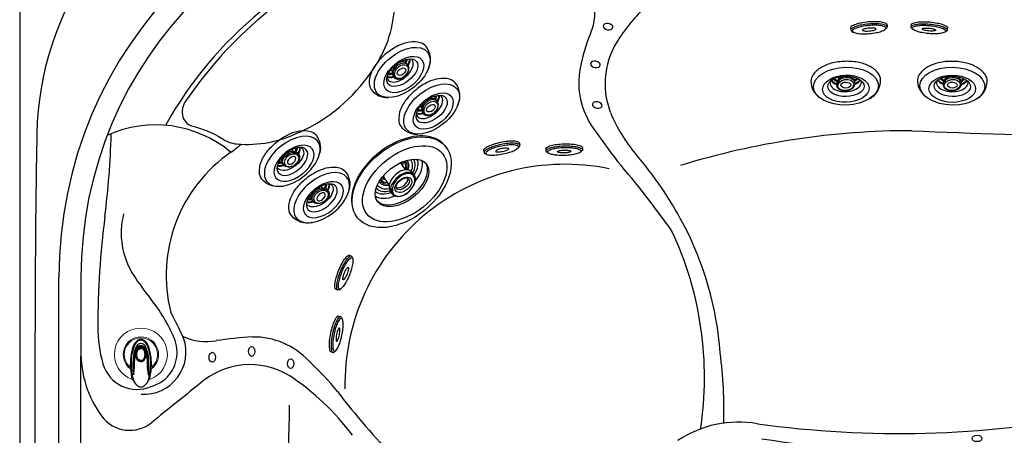
# Model space of a CAD drawing. Extents: x 398 to 508, y 628 to 778.
# Drawn here: x 398 to 448, y 703 to 724 of the extents above; entities that cross this region are included whole.
import ezdxf

# ---------------------------------------------------------------- set-up
doc = ezdxf.new("R2010")
doc.units = 0
doc.header["$MEASUREMENT"] = 0
for name, color, linetype in [('1', 4, 'Continuous'), ('1_CYAN', 4, 'Continuous'), ('2', 7, 'Continuous')]:
    doc.layers.add(name, color=color, linetype=linetype)

# ---------------------------------------------------------------- blocks, each defined once
blk = doc.blocks.new('MINI')
at = {"layer": '1', "color": 3}
for p, q in [((0.223, 0.931), (0.327, 0.931)), ((0.391, 0.895), (0.44, 0.828)), ((0.391, 0.895), (0.391, 0.895)), ((0.223, -0.932), (0.327, -0.932)), ((0.327, -0.932), (0.327, -0.932)), ((0.386, -0.902), (0.441, -0.828))]:
    blk.add_line(p, q, dxfattribs=at)
for points in [[(0.223, 0.931, 0.267867), (0.159, 0.895, 0.072378), (0.065, 0.659, 0.034036), (0.019, 0.384, 0.024706), (0, 0, 0.024706), (0.019, -0.384, 0.034036), (0.065, -0.659, 0.072378), (0.159, -0.895, 0.267867), (0.223, -0.932, 0.267867)], [(0.391, 0.895, 0.267867), (0.327, 0.931, 0.267867), (0.264, 0.895, 0.072378), (0.17, 0.659, 0.034036), (0.123, 0.384, 0.024706), (0.104, 0, 0.024706), (0.123, -0.384, 0.034036), (0.17, -0.659, 0.072378), (0.264, -0.895, 0.267867), (0.327, -0.932, 0.267867)], [(0.327, -0.932, 0.238458), (0.386, -0.902, 0.072378)]]:
    blk.add_lwpolyline(points, format="xyb", dxfattribs=at)
for points in [[(0.386, -0.855, 0.267867), (0.445, -0.822, 0.072378), (0.531, -0.605, 0.034036), (0.574, -0.352, 0.024706), (0.591, 0, 0.024706), (0.574, 0.352, 0.034036), (0.531, 0.605, 0.072378), (0.445, 0.822, 0.267867), (0.386, 0.855, 0.267867), (0.328, 0.822, 0.072378), (0.242, 0.605, 0.034036), (0.199, 0.352, 0.024706), (0.182, 0, 0.024706), (0.199, -0.352, 0.034036), (0.242, -0.605, 0.072378), (0.328, -0.822, 0.267867)], [(0.388, 0.343, 0.280852), (0.368, 0.331, 0.066452), (0.337, 0.244, 0.030521), (0.321, 0.143, 0.022038), (0.315, 0.003, 0.022038), (0.321, -0.137, 0.030521), (0.337, -0.238, 0.066452), (0.368, -0.325, 0.280852), (0.388, -0.337, 0.280852), (0.408, -0.325, 0.066452), (0.439, -0.238, 0.030521), (0.454, -0.137, 0.022038), (0.46, 0.003, 0.022038), (0.454, 0.143, 0.030521), (0.439, 0.244, 0.066452), (0.408, 0.331, 0.280852)]]:
    blk.add_lwpolyline(points, format="xyb", close=True, dxfattribs=at)
blk = doc.blocks.new('MJET')
at = {"layer": '1', "color": 3}
for p, q in [((-0.946, -0.157), (-0.852, -0.104)), ((-0.554, -0.74), (-0.502, -0.71))]:
    blk.add_line(p, q, dxfattribs=at)
at = {"layer": '1'}
blk.add_lwpolyline([(0.046, -2.04, 0.159602), (0.288, -1.764, 0.106361), (0.39, -1.23, 0.071169), (0.294, -0.656, 0.057483), (0, 0, 0.057483), (-0.436, 0.572, 0.071169), (-0.895, 0.93, 0.106361), (-1.412, 1.095, 0.139254), (-1.729, 1.037, 0.159602)], format="xyb", dxfattribs=at)
for centre, radius, start, end in [((-1.222, 0.134), 1.036, 119.3208, 174.577), ((-0.481, -1.132), 1.05, 236.7737, 300.1392)]:
    blk.add_arc(centre, radius, start, end, dxfattribs=at)
at = {"layer": '1', "color": 3}
for centre, radius, start, end in [((-0.134, -0.092), 0.966, 169.3755, 182.7087), ((-0.077, -0.06), 0.966, 172.9807, 184.5691), ((-1.256, -0.243), 0.0367, 125.7131, 173.0988), ((-1.077, -0.503), 0.352, 100.3995, 124.643), ((-1.136, -0.322), 0.165, 61.4818, 91.5367), ((-1.07, -0.2), 0.0266, 348.2864, 61.4818), ((-0.134, -0.092), 0.966, 238.8747, 251.0567), ((-0.077, -0.06), 0.966, 237.3676, 247.1634)]:
    blk.add_arc(centre, radius, start, end, dxfattribs=at)
at = {"layer": '1'}
blk.add_ellipse((-1.085, -0.649), major_axis=(-0.847, 1.421), ratio=0.582043, dxfattribs=at)
at = {"layer": '1', "color": 3}
for centre, major_axis, ratio in [((-1.202, -0.713), (-0.617, 1.016), 0.582633), ((-1.093, -0.651), (-0.462, 0.802), 0.562663), ((-1.041, -0.616), (-0.255, 0.321), 0.687109), ((-1.04, -0.617), (-0.121, 0.22), 0.601926)]:
    blk.add_ellipse(centre, major_axis=major_axis, ratio=ratio, dxfattribs=at)
for centre, major_axis, ratio, start_param, end_param in [((-0.931, -0.553), (-0.427, 0.679), 0.579291, 6.026519, 9.533585), ((-0.678, -0.427), (-0.427, 0.679), 0.579291, 6.578896, 7.179786), ((-0.644, -0.404), (-0.427, 0.679), 0.579291, 6.646969, 7.192996), ((-1.006, -0.596), (-0.285, 0.376), 0.697464, 6.107579, 11.857587), ((-1.168, -0.222), (-0.124, -0.017), 0.236606, 6.126494, 9.424778), ((-0.941, -0.561), (-0.285, 0.376), 0.697464, 2.921818, 6.286736), ((-0.678, -0.427), (-0.427, 0.679), 0.579291, 8.429339, 8.995074), ((-0.644, -0.404), (-0.427, 0.679), 0.579291, 8.436954, 8.937403)]:
    blk.add_ellipse(centre, major_axis=major_axis, ratio=ratio, start_param=start_param, end_param=end_param, dxfattribs=at)
blk = doc.blocks.new('LJET')
at = {"layer": '1', "color": 3}
for p, q in [((-2.143, -0.4), (-1.929, -0.301)), ((-1.616, -0.328), (-1.229, -0.136)), ((-1.031, -1.293), (-0.779, -1.168)), ((-1.359, -1.649), (-1.204, -1.578))]:
    blk.add_line(p, q, dxfattribs=at)
for centre, radius, start, end in [((-1.185, -0.242), 0.634, 124.3704, 182.4582), ((-1.11, -0.3), 0.54, 121.8745, 179.9724), ((-1.192, -0.272), 0.388, 109.9312, 183.3398), ((-1.168, -0.258), 0.324, 106.9548, 180.1627), ((-0.946, -0.194), 0.359, 144.2268, 174.9865), ((-1.95, -0.383), 0.00975, 134.2269, 197.8107), ((-1.923, -0.374), 0.0373, 197.8107, 245.45), ((-1.922, -0.411), 0.0494, 104.0054, 134.2269), ((1.345, 5.821), 7.042, 242.2026, 245.3315), ((-1.86, -0.695), 0.34, 25.5637, 102.515), ((-1.112, -0.23), 0.177, 111.2597, 155.5931), ((-1.128, -0.353), 0.239, 90.6253, 115.0516), ((-1.556, -0.428), 0.155, 255.7608, 264.2701), ((-1.569, -0.57), 0.0126, 258.2119, 332.1283), ((-1.615, -0.554), 0.0616, 339.2053, 5.2417), ((-0.772, -1.077), 0.425, 229.4227, 296.953), ((-0.798, -1.006), 0.405, 235.3586, 299.1938), ((-0.781, -1.02), 0.32, 232.3148, 304.5918), ((-0.32, 0.034), 1.313, 248.3685, 257.4553), ((-0.912, -0.836), 0.357, 291.7901, 318.489), ((-0.73, -0.978), 0.187, 256.6364, 300.2021), ((-0.81, -1.134), 0.554, 230.7677, 292.8421)]:
    blk.add_arc(centre, radius, start, end, dxfattribs=at)
for centre, major_axis, ratio in [((-1.734, -1.107), (-1.139, 2.191), 0.614195), ((-1.666, -0.983), (-0.712, 1.404), 0.589139), ((-1.775, -1.031), (-0.231, 0.443), 0.610172), ((-1.719, -1.01), (-0.181, 0.357), 0.559139)]:
    blk.add_ellipse(centre, major_axis=major_axis, ratio=ratio, dxfattribs=at)
for centre, major_axis, ratio, start_param, end_param in [((-1.564, -0.944), (-0.712, 1.404), 0.589139, 6.281287, 9.305468), ((-1.294, -0.8), (-0.668, 1.35), 0.535637, 0.150745, 1.094175), ((-1.185, -0.735), (-0.591, 1.211), 0.521791, 0.110824, 1.017348), ((-1.105, -0.703), (-0.539, 1.077), 0.599515, 0.044816, 0.920563), ((-1.75, -1.026), (-0.401, 0.62), 0.630636, 5.78793, 11.416508), ((-1.78, -1.039), (-0.401, 0.563), 0.63161, 5.627431, 11.492994), ((-1.6, -0.955), (-0.401, 0.62), 0.630636, 2.982357, 6.275879), ((-1.61, -0.952), (-0.181, 0.357), 0.559139, 0.295266, 2.87691), ((-1.294, -0.8), (-0.668, 1.35), 0.535637, 1.957587, 3.003279), ((-1.185, -0.735), (-0.591, 1.211), 0.521791, 2.159716, 3.091487), ((-1.105, -0.703), (-0.539, 1.077), 0.599515, 2.227435, 3.10684)]:
    blk.add_ellipse(centre, major_axis=major_axis, ratio=ratio, start_param=start_param, end_param=end_param, dxfattribs=at)
at = {"layer": '1_CYAN'}
blk.add_ellipse((-1.63, -0.971), major_axis=(-1.354, 2.552), ratio=0.637723, dxfattribs=at)
blk.add_ellipse((-1.574, -0.949), major_axis=(-1.354, 2.552), ratio=0.637723, start_param=3.056662, end_param=6.230777, dxfattribs=at)
blk = doc.blocks.new('AIRVALVE')
at = {"layer": '1', "color": 3}
for points in [[(0, -0.361, -0.315142), (-0.226, -0.203, -0.18995), (-0.227, 0.196, -0.321841), (0, 0.358, -0.321841)], [(0, -0.301, -0.313827), (-0.177, -0.179, -0.191301), (-0.177, 0.18, -0.313824), (0, 0.302, -0.313824)], [(0, -0.361, 0.315142), (0.226, -0.203, 0.18995), (0.226, 0.196, 0.321841), (0, 0.358, 0.321841)], [(0, -0.301, 0.313827), (0.176, -0.179, 0.191301), (0.177, 0.18, 0.313824), (0, 0.302, 0.313824)]]:
    blk.add_lwpolyline(points, format="xyb", dxfattribs=at)
at = {"layer": '1', "color": 2, "linetype": 'Continuous', "lineweight": 0}
for centre, start, end in [((-0.001, 0), 89.9806, 250.9039), ((0, 0), 289.0961, 90.0194)]:
    blk.add_arc(centre, 1.35, start, end, dxfattribs=at)
at = {"layer": '1', "color": 3, "lineweight": 0}
for centre, radius, start, end in [((-0.001, 0), 0.904, 89.971, 234.0158), ((-0.001, 0), 0.846, 89.9691, 230.785), ((0, 0), 0.904, 305.9842, 90.029), ((0, 0), 0.846, 309.215, 90.0309)]:
    blk.add_arc(centre, radius, start, end, dxfattribs=at)
at = {"layer": '1', "color": 3}
for centre, radius, start, end in [((0.288, 0.156), 0.727, 137.3155, 162.114), ((0.285, 0.168), 0.679, 134.6535, 155.2206), ((-0.001, 0.449), 0.316, 89.9436, 140.7663), ((-0.001, 0.314), 0.247, 89.9147, 149.361), ((-0.001, 0.458), 0.271, 89.8214, 134.6535), ((0, 0.449), 0.316, 39.2337, 90.0564), ((0, 0.458), 0.271, 45.3465, 90.1786), ((0, 0.314), 0.247, 30.639, 90.0853), ((-0.286, 0.168), 0.679, 24.7794, 45.3465), ((-0.289, 0.156), 0.727, 17.886, 42.6845), ((2.301, -0.493), 2.841, 162.114, 183.2782), ((1.83, -0.428), 2.334, 157.8169, 183.0748), ((0.861, -0.196), 1.249, 149.361, 174.2752), ((-4.441, 0.724), 4.188, 348.9682, 350.9757), ((0.802, -0.203), 1.125, 159.5686, 175.7316), ((0.319, -0.032), 0.632, 154.5984, 170.9757), ((0.075, 0.068), 0.349, 134.6301, 159.5686), ((0.537, -0.136), 0.873, 146.1687, 154.5984), ((0, 0.224), 0.227, 90.0848, 146.1687), ((0.016, 0.128), 0.266, 93.7523, 134.6301), ((-0.001, 0.224), 0.227, 33.8313, 89.9152), ((-0.017, 0.128), 0.266, 45.3699, 86.2477), ((-0.076, 0.068), 0.349, 20.4314, 45.3699), ((-0.538, -0.136), 0.873, 25.4016, 33.8313), ((-0.862, -0.196), 1.249, 5.7248, 30.639), ((-0.319, -0.032), 0.632, 9.0243, 25.4016), ((-0.803, -0.203), 1.125, 4.2684, 20.4314), ((4.441, 0.724), 4.188, 189.0243, 191.0318), ((-1.831, -0.428), 2.334, 356.9252, 22.1831), ((-2.301, -0.493), 2.841, 356.7218, 17.886), ((4.917, -0.603), 5.325, 174.2752, 183.1265), ((-6.839, -0.536), 6.484, 355.7451, 1.0002), ((2.459, -0.449), 2.815, 172.4176, 179.4691), ((10.219, -0.764), 10.561, 178.1966, 179.7723), ((6.947, -0.661), 7.288, 175.7316, 178.1966), ((-6.948, -0.661), 7.288, 1.8034, 4.2684), ((-2.46, -0.449), 2.815, 0.5309, 7.5824), ((-10.22, -0.764), 10.561, 0.2277, 1.8034), ((6.838, -0.536), 6.484, 178.9998, 184.2549), ((-4.918, -0.603), 5.325, 356.8735, 5.7248), ((2.713, -0.478), 3.255, 184.4542, 194.1778), ((2.224, -0.515), 2.725, 180.8159, 195.4905), ((0.602, -0.839), 1.003, 183.1265, 190.4498), ((-2.094, -0.715), 1.752, 350.2174, 359.7723), ((2.093, -0.715), 1.752, 180.2277, 189.7826), ((-0.603, -0.839), 1.003, 349.5502, 356.8735), ((-2.225, -0.515), 2.725, 344.5095, 359.1841), ((-2.714, -0.478), 3.255, 345.8222, 355.5458), ((-0.438, -1.262), 0.0149, 250.8083, 302.5982), ((-0.438, -1.261), 0.0152, 302.5014, 335.002), ((-0.414, -1.27), 0.0106, 81.6045, 167.3023), ((-0.445, -1.375), 0.119, 70.118, 74.2786), ((-0.41, -1.276), 0.0151, 21.315, 66.3223), ((0.207, -1.099), 0.626, 193.2713, 228.3179), ((-0.355, -1.015), 0.0297, 190.4498, 209.0932), ((-0.338, -1.006), 0.0492, 209.0932, 215.3978), ((-0.376, -1.032), 0.00301, 215.3978, 350.8779), ((-0.409, -1.014), 0.0406, 333.001, 349.5922), ((-0.208, -1.099), 0.626, 311.6821, 346.7287), ((0.408, -1.014), 0.0406, 190.4078, 206.999), ((0.375, -1.032), 0.00301, 189.1221, 324.6022), ((0.337, -1.006), 0.0492, 324.6022, 330.9068), ((0.354, -1.015), 0.0297, 330.9068, 349.5502), ((0.409, -1.276), 0.0151, 113.6777, 158.685), ((0.444, -1.375), 0.119, 105.7214, 109.882), ((0.413, -1.27), 0.0106, 12.6977, 98.3955), ((0.437, -1.261), 0.0152, 204.998, 237.4986), ((0.437, -1.262), 0.0149, 237.4018, 289.1917), ((-0.001, -1.348), 0.301, 226.3593, 270.087), ((0, -1.348), 0.301, 269.913, 313.6407)]:
    blk.add_arc(centre, radius, start, end, dxfattribs=at)
blk = doc.blocks.new('Gleam 14')
at = {"layer": '1', "color": 3, "linetype": 'Continuous'}
for p, q in [((4.386, 71.251), (4.386, 71.252)), ((2, 45.5), (2, 67.75)), ((3.125, 67.75), (3.125, 66.671)), ((3.125, 66.671), (3.125, 63.994))]:
    blk.add_line(p, q, dxfattribs=at)
at = {"layer": '1', "color": 4, "linetype": 'Continuous'}
blk.add_lwpolyline([(110, 7.75), (110, 83.25, 0.414211), (102.25, 91), (7.75, 91, 0.414214), (0, 83.25), (0, 7.75, 0.414214), (7.75, 0), (102.25, 0, 0.414214)], format="xyb", close=True, dxfattribs=at)
at = {"layer": '1'}
blk.add_lwpolyline([(14.25, 75.127, 0.139939), (17.935, 78.216, 0.13657), (19.09, 81.225, 0.135613), (18.936, 82.048, -0.068851), (18.583, 83.666, 0.225097), (18.316, 84.126, 0.255346), (17.469, 84.215, 0.142373), (8.426, 76.666, 0.255346), (8.362, 75.817, 0.225097), (8.767, 75.471, -0.068851), (10.295, 74.835, 0.135613), (11.078, 74.537, 0.13657), (14.245, 75.135)], format="xyb", dxfattribs=at)
at = {"layer": '1', "color": 3, "linetype": 'Continuous'}
for centre, radius, start, end in [((23.25, 67.75), 21.25, 90, 180), ((23.25, 67.75), 20.125, 90.0007, 179.9993), ((25.078, 65.652), 20.198, 107.8704, 150.868), ((16.301, 74.796), 15.427, 144.9896, 178.8931), ((26.621, 81.235), 2.711, 337.0185, 14.5887), ((38.604, 74.643), 9.607, 133.1812, 146.2835), ((37.128, 76.779), 8.701, 157.0185, 169.1622), ((33.92, 77.608), 4.067, 144.3959, 200.9905), ((32.513, 77.662), 4.002, 169.1622, 215.3313), ((37.445, 79.161), 7.916, 202.4042, 220.4779), ((6.934, 69.537), 5.972, 50.1787, 114.3959), ((87.621, 116.726), 71.552, 215.33125, 217.01344), ((477.848, 65.878), 477.06, 178.8931, 179.72647), ((-129.965, 254.06), 228.447, 308.03561, 308.19543), ((15.103, 67.83), 7.633, 124.3827, 194.2175), ((16.49, 61.278), 19.633, 28.041, 40.4779), ((-6.289, 42.014), 48.513, 35.3789, 40.705), ((9.165, 70.002), 3.989, 165.7994, 212.9142), ((19.159, 62.699), 16.608, 4.0891, 28.041), ((17.341, 62.646), 17.583, 351.2945, 25.0882), ((2381.813, 56.788), 2381.047, 179.726469, 180.271632), ((17.163, 75.179), 13.517, 212.9142, 219.041), ((0.138, 61.372), 8.403, 22.834, 39.041), ((-5.656, 58.51), 15.295, 23.6087, 29.0943), ((6.332, 63.924), 2.148, 266.285, 19.3604), ((6.182, 63.92), 1.846, 312.5681, 23.4905), ((9.519, 67.346), 2.879, 245.7935, 280.1239), ((12.992, 44.434), 20.296, 93.1609, 98.4065), ((11.941, 60.865), 3.834, 42.7251, 91.0068), ((8.587, 63.893), 5.463, 178.9404, 216.112), ((13.335, 60.973), 22.579, 358.2506, 7.4065), ((-25939.807, 61.599), 25942.932, 359.9858201, 0.0046829), ((11.749, 59.432), 3.859, 58.374, 132.5946), ((4.114, 52.026), 15.626, 39.272, 47.0659), ((6.094, 64.226), 2.135, 286.6666, 308.7515), ((163.088, -131.669), 247.617, 128.44242, 129.1555), ((6.61, 51.959), 12.925, 36.7239, 56.3458), ((45.754, 84.391), 37.12, 217.2605, 224.2382), ((5.612, 61.722), 1.78, 216.112, 309.1555), ((36.66, 54.827), 5.534, 79.9816, 123.9835), ((44.841, 112.619), 52.838, 262.1477, 280.8059)]:
    blk.add_arc(centre, radius, start, end, dxfattribs=at)
at = {"layer": '1', "color": 2, "linetype": 'Continuous'}
for centre, radius, start, end in [((-38.614, 76.26), 43.298, 352.8036, 358.3669), ((45.509, 35.05), 40.166, 90.0122, 107.0899), ((54.999, 269.512), 194.528, 267.20098, 272.7994), ((27.81, 62.278), 11.223, 78.4295, 181.1058), ((49.773, 65.1), 45.791, 172.8036, 179.8449), ((10.824, 65.205), 6.841, 179.8449, 195.8577), ((5.976, 63.828), 1.802, 195.8577, 293.8864), ((455.975, 49.49), 442.38, 178.47976, 180.80825), ((45.295, 107.665), 48.726, 261.207, 281.0241)]:
    blk.add_arc(centre, radius, start, end, dxfattribs=at)
at = {"layer": '1', "color": 2, "extrusion": (0, 0, -1)}
for centre in [(30.008, 80.52), (29.36, 78.595), (29.456, 76.526)]:
    blk.add_ellipse(centre, major_axis=(-0.246, 0.045), ratio=0.649149, dxfattribs=at)
at = {"layer": '1', "color": 2}
for centre, major_axis in [((9.82, 63.668), (0, 0.25)), ((11.83, 63.962), (0, 0.25)), ((13.82, 63.34), (0, 0.25)), ((48.828, 59.527), (-0.25, 0))]:
    blk.add_ellipse(centre, major_axis=major_axis, ratio=0.649149, dxfattribs=at)
at = {"layer": '1'}
for p, rotation in [((43.289, 80.756), 274.9999999999998), ((24.528, 74.609), 281.5530485391242), ((15.852, 64.894), 348.1520192492089)]:
    blk.add_blockref('MINI', p, dxfattribs=dict(at, rotation=rotation))
at = {"layer": '1', "xscale": -1}
for p, rotation in [((46.41, 80.756), 85.00023649758897), ((27.762, 74.543), 91.55328503671313), ((16.267, 68.081), 158.1522557467982)]:
    blk.add_blockref('MINI', p, dxfattribs=dict(at, rotation=rotation))
at = {"layer": '1', "color": 3}
blk.add_blockref('AIRVALVE', (6.181, 63.806), dxfattribs=at)
at = {"layer": '2', "color": 1}
for name, p, rotation in [('MJET', (18.713, 79.166), 98.11069331493735), ('MJET', (42.103, 78.75), 60.79364953603669), ('MJET', (47.579, 78.75), 58.53633883148369), ('MJET', (20.214, 77.306), 98.11069331493735), ('LJET', (18.219, 74.001), 100.9615738381734)]:
    blk.add_blockref(name, p, dxfattribs=dict(at, rotation=rotation))
at = {"layer": '2', "color": 1, "xscale": -1, "rotation": 339.6915963519941}
for p in [(13.107, 74.642), (14.608, 72.783)]:
    blk.add_blockref('MJET', p, dxfattribs=at)

msp = doc.modelspace()

# ---------------------------------------------------------------- block references
at = {"layer": '1'}
msp.add_blockref('Gleam 14', (398.077, 643.46), dxfattribs=at)

doc.saveas('drawing.dxf')
